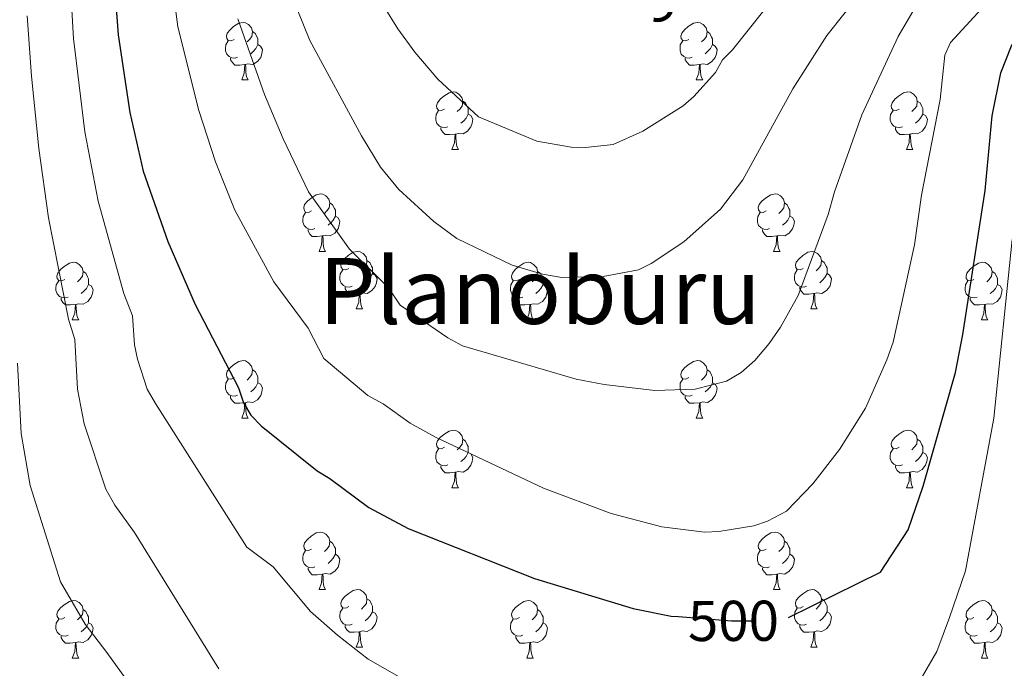
# Model space of a CAD drawing. Extents: x 595639 to 600136, y 784442 to 787476.
# Drawn here: x 597179 to 597351, y 785867 to 785980 of the extents above; entities that cross this region are included whole.
import ezdxf
from ezdxf.enums import TextEntityAlignment as Align

# ---------------------------------------------------------------- set-up
doc = ezdxf.new("R2010")
doc.units = 0
doc.header["$MEASUREMENT"] = 0
doc.linetypes.add('DGN Style 5', pattern=[29.667386, 12.714594, -16.952792])
for name, color, linetype in [('Nivel 22', 7, 'Continuous'), ('Nivel 36', 7, 'Continuous'), ('Nivel 4', 7, 'Continuous'), ('Nivel 41', 7, 'Continuous'), ('Nivel 45', 7, 'Continuous'), ('Nivel 5', 7, 'Continuous'), ('Nivel 54', 7, 'Continuous'), ('Nivel 61', 7, 'Continuous'), ('Nivel 63', 7, 'Continuous')]:
    doc.layers.add(name, color=color, linetype=linetype)
doc.styles.add('Style-ariali', font='ariali.shx', dxfattribs={"bigfont": 'arialibig.shx'})
doc.styles.add('Style-times', font='times.shx', dxfattribs={"bigfont": 'timesbig.shx'})

msp = doc.modelspace()

# ---------------------------------------------------------------- linework, layer by layer
at = {"layer": 'Nivel 22', "color": 25, "linetype": 'DGN Style 5', "lineweight": 30, "elevation": 500, "flags": 128}
msp.add_lwpolyline([(597293.71, 785875.974), (597302.997, 785875.235), (597306.521, 785875.248), (597309.603, 785875.699), (597312.687, 785875.711), (597312.901, 785875.816)], dxfattribs=at)
at = {"layer": 'Nivel 36', "color": 92, "linetype": 'Continuous', "lineweight": 0, "flags": 128}
for points in [[(597216.195, 785976.65), (597215.665, 785976.385), (597215.135, 785976.44), (597214.87, 785976.81), (597214.815, 785977.235), (597214.975, 785977.755), (597215.455, 785978.35), (597216.09, 785978.88), (597216.99, 785979.465), (597217.735, 785979.625), (597218.16, 785979.57), (597218.69, 785979.255), (597219.22, 785978.67), (597219.38, 785978.03), (597219.27, 785977.18), (597218.845, 785976.65), (597218.425, 785976.225)], [(597295.522, 785976.65), (597294.992, 785976.385), (597294.462, 785976.44), (597294.197, 785976.81), (597294.142, 785977.235), (597294.302, 785977.755), (597294.782, 785978.35), (597295.417, 785978.88), (597296.317, 785979.465), (597297.062, 785979.625), (597297.487, 785979.57), (597298.017, 785979.255), (597298.547, 785978.67), (597298.707, 785978.03), (597298.597, 785977.18), (597298.172, 785976.65), (597297.752, 785976.225)], [(597219.38, 785978.03), (597219.855, 785977.715), (597220.17, 785977.075), (597220.33, 785976.755), (597220.33, 785976.175), (597220.33, 785975.75), (597219.96, 785975.06), (597219.54, 785974.58), (597219.06, 785974.16)], [(597298.707, 785978.03), (597299.182, 785977.715), (597299.497, 785977.075), (597299.657, 785976.755), (597299.657, 785976.175), (597299.657, 785975.75), (597299.287, 785975.06), (597298.867, 785974.58), (597298.387, 785974.16)], [(597216.78, 785973.57), (597216.355, 785973.41), (597215.77, 785973.47), (597215.295, 785973.68), (597214.87, 785974.105), (597214.655, 785974.69), (597214.655, 785975.11), (597214.71, 785975.695), (597215.135, 785976.385)], [(597220.33, 785975.75), (597220.785, 785975.5), (597221.13, 785974.885), (597221.02, 785974.16), (597220.81, 785973.52), (597220.225, 785972.78), (597219.43, 785972.3), (597218.58, 785972.405), (597218.15, 785972.275)], [(597296.107, 785973.57), (597295.682, 785973.41), (597295.097, 785973.47), (597294.622, 785973.68), (597294.197, 785974.105), (597293.982, 785974.69), (597293.982, 785975.11), (597294.037, 785975.695), (597294.462, 785976.385)], [(597299.657, 785975.75), (597300.112, 785975.5), (597300.457, 785974.885), (597300.347, 785974.16), (597300.137, 785973.52), (597299.552, 785972.78), (597298.757, 785972.3), (597297.907, 785972.405), (597297.477, 785972.275)], [(597218.04, 785972.275), (597217.15, 785972.19), (597216.305, 785972.19), (597215.88, 785972.62), (597215.56, 785973.095), (597215.56, 785973.41)], [(597297.367, 785972.275), (597296.477, 785972.19), (597295.632, 785972.19), (597295.207, 785972.62), (597294.887, 785973.095), (597294.887, 785973.41)], [(597217.495, 785969.59), (597217.93, 785970.75), (597218.04, 785972.275), (597218.15, 785972.275), (597218.185, 785971.69), (597218.22, 785971.005), (597218.29, 785970.39), (597218.405, 785969.99), (597218.62, 785969.59)], [(597296.822, 785969.59), (597297.257, 785970.75), (597297.367, 785972.275), (597297.477, 785972.275), (597297.512, 785971.69), (597297.547, 785971.005), (597297.617, 785970.39), (597297.732, 785969.99), (597297.947, 785969.59)], [(597217.495, 785969.59), (597218.62, 785969.59)], [(597296.822, 785969.59), (597297.947, 785969.59)], [(597252.886, 785964.51), (597252.356, 785964.245), (597251.826, 785964.3), (597251.561, 785964.67), (597251.506, 785965.095), (597251.666, 785965.615), (597252.146, 785966.21), (597252.781, 785966.74), (597253.681, 785967.325), (597254.426, 785967.485), (597254.851, 785967.43), (597255.381, 785967.115), (597255.911, 785966.53), (597256.071, 785965.89), (597255.961, 785965.04), (597255.536, 785964.51), (597255.116, 785964.085)], [(597332.213, 785964.51), (597331.683, 785964.245), (597331.153, 785964.3), (597330.888, 785964.67), (597330.833, 785965.095), (597330.993, 785965.615), (597331.473, 785966.21), (597332.108, 785966.74), (597333.008, 785967.325), (597333.753, 785967.485), (597334.178, 785967.43), (597334.708, 785967.115), (597335.238, 785966.53), (597335.398, 785965.89), (597335.288, 785965.04), (597334.863, 785964.51), (597334.443, 785964.085)], [(597256.071, 785965.89), (597256.546, 785965.575), (597256.861, 785964.935), (597257.021, 785964.615), (597257.021, 785964.035), (597257.021, 785963.61), (597256.651, 785962.92), (597256.231, 785962.44), (597255.751, 785962.02)], [(597335.398, 785965.89), (597335.873, 785965.575), (597336.188, 785964.935), (597336.348, 785964.615), (597336.348, 785964.035), (597336.348, 785963.61), (597335.978, 785962.92), (597335.558, 785962.44), (597335.078, 785962.02)], [(597253.471, 785961.43), (597253.046, 785961.27), (597252.461, 785961.33), (597251.986, 785961.54), (597251.561, 785961.965), (597251.346, 785962.55), (597251.346, 785962.97), (597251.401, 785963.555), (597251.826, 785964.245)], [(597257.021, 785963.61), (597257.476, 785963.36), (597257.821, 785962.745), (597257.711, 785962.02), (597257.501, 785961.38), (597256.916, 785960.64), (597256.121, 785960.16), (597255.271, 785960.265), (597254.841, 785960.135)], [(597332.798, 785961.43), (597332.373, 785961.27), (597331.788, 785961.33), (597331.313, 785961.54), (597330.888, 785961.965), (597330.673, 785962.55), (597330.673, 785962.97), (597330.728, 785963.555), (597331.153, 785964.245)], [(597336.348, 785963.61), (597336.803, 785963.36), (597337.148, 785962.745), (597337.038, 785962.02), (597336.828, 785961.38), (597336.243, 785960.64), (597335.448, 785960.16), (597334.598, 785960.265), (597334.168, 785960.135)], [(597254.731, 785960.135), (597253.841, 785960.05), (597252.996, 785960.05), (597252.571, 785960.48), (597252.251, 785960.955), (597252.251, 785961.27)], [(597254.186, 785957.45), (597254.621, 785958.61), (597254.731, 785960.135), (597254.841, 785960.135), (597254.876, 785959.55), (597254.911, 785958.865), (597254.981, 785958.25), (597255.096, 785957.85), (597255.311, 785957.45)], [(597334.058, 785960.135), (597333.168, 785960.05), (597332.323, 785960.05), (597331.898, 785960.48), (597331.578, 785960.955), (597331.578, 785961.27)], [(597333.513, 785957.45), (597333.948, 785958.61), (597334.058, 785960.135), (597334.168, 785960.135), (597334.203, 785959.55), (597334.238, 785958.865), (597334.308, 785958.25), (597334.423, 785957.85), (597334.638, 785957.45)], [(597254.186, 785957.45), (597255.311, 785957.45)], [(597333.513, 785957.45), (597334.638, 785957.45)], [(597229.698, 785946.741), (597229.168, 785946.476), (597228.638, 785946.531), (597228.373, 785946.901), (597228.318, 785947.326), (597228.478, 785947.846), (597228.958, 785948.441), (597229.593, 785948.971), (597230.493, 785949.556), (597231.238, 785949.716), (597231.663, 785949.661), (597232.193, 785949.346), (597232.723, 785948.761), (597232.883, 785948.121), (597232.773, 785947.271), (597232.348, 785946.741), (597231.928, 785946.316)], [(597309.025, 785946.741), (597308.495, 785946.476), (597307.965, 785946.531), (597307.7, 785946.901), (597307.645, 785947.326), (597307.805, 785947.846), (597308.285, 785948.441), (597308.92, 785948.971), (597309.82, 785949.556), (597310.565, 785949.716), (597310.99, 785949.661), (597311.52, 785949.346), (597312.05, 785948.761), (597312.21, 785948.121), (597312.1, 785947.271), (597311.675, 785946.741), (597311.255, 785946.316)], [(597232.883, 785948.121), (597233.358, 785947.806), (597233.673, 785947.166), (597233.833, 785946.846), (597233.833, 785946.266), (597233.833, 785945.841), (597233.463, 785945.151), (597233.043, 785944.671), (597232.563, 785944.251)], [(597312.21, 785948.121), (597312.685, 785947.806), (597313, 785947.166), (597313.16, 785946.846), (597313.16, 785946.266), (597313.16, 785945.841), (597312.79, 785945.151), (597312.37, 785944.671), (597311.89, 785944.251)], [(597230.283, 785943.661), (597229.858, 785943.501), (597229.273, 785943.561), (597228.798, 785943.771), (597228.373, 785944.196), (597228.158, 785944.781), (597228.158, 785945.201), (597228.213, 785945.786), (597228.638, 785946.476)], [(597309.61, 785943.661), (597309.185, 785943.501), (597308.6, 785943.561), (597308.125, 785943.771), (597307.7, 785944.196), (597307.485, 785944.781), (597307.485, 785945.201), (597307.54, 785945.786), (597307.965, 785946.476)], [(597233.833, 785945.841), (597234.288, 785945.591), (597234.633, 785944.976), (597234.523, 785944.251), (597234.313, 785943.611), (597233.728, 785942.871), (597232.933, 785942.391), (597232.083, 785942.496), (597231.653, 785942.366)], [(597313.16, 785945.841), (597313.615, 785945.591), (597313.96, 785944.976), (597313.85, 785944.251), (597313.64, 785943.611), (597313.055, 785942.871), (597312.26, 785942.391), (597311.41, 785942.496), (597310.98, 785942.366)], [(597231.543, 785942.366), (597230.653, 785942.281), (597229.808, 785942.281), (597229.383, 785942.711), (597229.063, 785943.186), (597229.063, 785943.501)], [(597310.87, 785942.366), (597309.98, 785942.281), (597309.135, 785942.281), (597308.71, 785942.711), (597308.39, 785943.186), (597308.39, 785943.501)], [(597230.998, 785939.681), (597231.433, 785940.841), (597231.543, 785942.366), (597231.653, 785942.366), (597231.688, 785941.781), (597231.723, 785941.096), (597231.793, 785940.481), (597231.908, 785940.081), (597232.123, 785939.681)], [(597310.325, 785939.681), (597310.76, 785940.841), (597310.87, 785942.366), (597310.98, 785942.366), (597311.015, 785941.781), (597311.05, 785941.096), (597311.12, 785940.481), (597311.235, 785940.081), (597311.45, 785939.681)], [(597230.998, 785939.681), (597232.123, 785939.681)], [(597236.173, 785936.706), (597235.643, 785936.441), (597235.113, 785936.496), (597234.848, 785936.866), (597234.793, 785937.291), (597234.953, 785937.811), (597235.433, 785938.406), (597236.068, 785938.936), (597236.968, 785939.521), (597237.713, 785939.681), (597238.138, 785939.626), (597238.668, 785939.311), (597239.198, 785938.726), (597239.358, 785938.086), (597239.248, 785937.236), (597238.823, 785936.706), (597238.403, 785936.281)], [(597310.325, 785939.681), (597311.45, 785939.681)], [(597315.5, 785936.706), (597314.97, 785936.441), (597314.44, 785936.496), (597314.175, 785936.866), (597314.12, 785937.291), (597314.28, 785937.811), (597314.76, 785938.406), (597315.395, 785938.936), (597316.295, 785939.521), (597317.04, 785939.681), (597317.465, 785939.626), (597317.995, 785939.311), (597318.525, 785938.726), (597318.685, 785938.086), (597318.575, 785937.236), (597318.15, 785936.706), (597317.73, 785936.281)], [(597186.618, 785934.801), (597186.088, 785934.536), (597185.558, 785934.591), (597185.293, 785934.961), (597185.238, 785935.386), (597185.398, 785935.906), (597185.878, 785936.501), (597186.513, 785937.031), (597187.413, 785937.616), (597188.158, 785937.776), (597188.583, 785937.721), (597189.113, 785937.406), (597189.643, 785936.821), (597189.803, 785936.181), (597189.693, 785935.331), (597189.268, 785934.801), (597188.848, 785934.376)], [(597239.358, 785938.086), (597239.833, 785937.771), (597240.148, 785937.131), (597240.308, 785936.811), (597240.308, 785936.231), (597240.308, 785935.806), (597239.938, 785935.116), (597239.518, 785934.636), (597239.038, 785934.216)], [(597265.945, 785934.801), (597265.415, 785934.536), (597264.885, 785934.591), (597264.62, 785934.961), (597264.565, 785935.386), (597264.725, 785935.906), (597265.205, 785936.501), (597265.84, 785937.031), (597266.74, 785937.616), (597267.485, 785937.776), (597267.91, 785937.721), (597268.44, 785937.406), (597268.97, 785936.821), (597269.13, 785936.181), (597269.02, 785935.331), (597268.595, 785934.801), (597268.175, 785934.376)], [(597318.685, 785938.086), (597319.16, 785937.771), (597319.475, 785937.131), (597319.635, 785936.811), (597319.635, 785936.231), (597319.635, 785935.806), (597319.265, 785935.116), (597318.845, 785934.636), (597318.365, 785934.216)], [(597345.272, 785934.801), (597344.742, 785934.536), (597344.212, 785934.591), (597343.947, 785934.961), (597343.892, 785935.386), (597344.052, 785935.906), (597344.532, 785936.501), (597345.167, 785937.031), (597346.067, 785937.616), (597346.812, 785937.776), (597347.237, 785937.721), (597347.767, 785937.406), (597348.297, 785936.821), (597348.457, 785936.181), (597348.347, 785935.331), (597347.922, 785934.801), (597347.502, 785934.376)], [(597189.803, 785936.181), (597190.278, 785935.866), (597190.593, 785935.226), (597190.753, 785934.906), (597190.753, 785934.326), (597190.753, 785933.901), (597190.383, 785933.211), (597189.963, 785932.731), (597189.483, 785932.311)], [(597236.758, 785933.626), (597236.333, 785933.466), (597235.748, 785933.526), (597235.273, 785933.736), (597234.848, 785934.161), (597234.633, 785934.746), (597234.633, 785935.166), (597234.688, 785935.751), (597235.113, 785936.441)], [(597240.308, 785935.806), (597240.763, 785935.556), (597241.108, 785934.941), (597240.998, 785934.216), (597240.788, 785933.576), (597240.203, 785932.836), (597239.408, 785932.356), (597238.558, 785932.461), (597238.128, 785932.331)], [(597269.13, 785936.181), (597269.605, 785935.866), (597269.92, 785935.226), (597270.08, 785934.906), (597270.08, 785934.326), (597270.08, 785933.901), (597269.71, 785933.211), (597269.29, 785932.731), (597268.81, 785932.311)], [(597316.085, 785933.626), (597315.66, 785933.466), (597315.075, 785933.526), (597314.6, 785933.736), (597314.175, 785934.161), (597313.96, 785934.746), (597313.96, 785935.166), (597314.015, 785935.751), (597314.44, 785936.441)], [(597319.635, 785935.806), (597320.09, 785935.556), (597320.435, 785934.941), (597320.325, 785934.216), (597320.115, 785933.576), (597319.53, 785932.836), (597318.735, 785932.356), (597317.885, 785932.461), (597317.455, 785932.331)], [(597348.457, 785936.181), (597348.932, 785935.866), (597349.247, 785935.226), (597349.407, 785934.906), (597349.407, 785934.326), (597349.407, 785933.901), (597349.037, 785933.211), (597348.617, 785932.731), (597348.137, 785932.311)], [(597187.203, 785931.721), (597186.778, 785931.561), (597186.193, 785931.621), (597185.718, 785931.831), (597185.293, 785932.256), (597185.078, 785932.841), (597185.078, 785933.261), (597185.133, 785933.846), (597185.558, 785934.536)], [(597190.753, 785933.901), (597191.208, 785933.651), (597191.553, 785933.036), (597191.443, 785932.311), (597191.233, 785931.671), (597190.648, 785930.931), (597189.853, 785930.451), (597189.003, 785930.556), (597188.573, 785930.426)], [(597266.53, 785931.721), (597266.105, 785931.561), (597265.52, 785931.621), (597265.045, 785931.831), (597264.62, 785932.256), (597264.405, 785932.841), (597264.405, 785933.261), (597264.46, 785933.846), (597264.885, 785934.536)], [(597270.08, 785933.901), (597270.535, 785933.651), (597270.88, 785933.036), (597270.77, 785932.311), (597270.56, 785931.671), (597269.975, 785930.931), (597269.18, 785930.451), (597268.33, 785930.556), (597267.9, 785930.426)], [(597345.857, 785931.721), (597345.432, 785931.561), (597344.847, 785931.621), (597344.372, 785931.831), (597343.947, 785932.256), (597343.732, 785932.841), (597343.732, 785933.261), (597343.787, 785933.846), (597344.212, 785934.536)], [(597349.407, 785933.901), (597349.862, 785933.651), (597350.207, 785933.036), (597350.097, 785932.311), (597349.887, 785931.671), (597349.302, 785930.931), (597348.507, 785930.451), (597347.657, 785930.556), (597347.227, 785930.426)], [(597238.018, 785932.331), (597237.128, 785932.246), (597236.283, 785932.246), (597235.858, 785932.676), (597235.538, 785933.151), (597235.538, 785933.466)], [(597237.473, 785929.646), (597237.908, 785930.806), (597238.018, 785932.331), (597238.128, 785932.331), (597238.163, 785931.746), (597238.198, 785931.061), (597238.268, 785930.446), (597238.383, 785930.046), (597238.598, 785929.646)], [(597317.345, 785932.331), (597316.455, 785932.246), (597315.61, 785932.246), (597315.185, 785932.676), (597314.865, 785933.151), (597314.865, 785933.466)], [(597316.8, 785929.646), (597317.235, 785930.806), (597317.345, 785932.331), (597317.455, 785932.331), (597317.49, 785931.746), (597317.525, 785931.061), (597317.595, 785930.446), (597317.71, 785930.046), (597317.925, 785929.646)], [(597188.463, 785930.426), (597187.573, 785930.341), (597186.728, 785930.341), (597186.303, 785930.771), (597185.983, 785931.246), (597185.983, 785931.561)], [(597187.918, 785927.741), (597188.353, 785928.901), (597188.463, 785930.426), (597188.573, 785930.426), (597188.608, 785929.841), (597188.643, 785929.156), (597188.713, 785928.541), (597188.828, 785928.141), (597189.043, 785927.741)], [(597267.79, 785930.426), (597266.9, 785930.341), (597266.055, 785930.341), (597265.63, 785930.771), (597265.31, 785931.246), (597265.31, 785931.561)], [(597267.245, 785927.741), (597267.68, 785928.901), (597267.79, 785930.426), (597267.9, 785930.426), (597267.935, 785929.841), (597267.97, 785929.156), (597268.04, 785928.541), (597268.155, 785928.141), (597268.37, 785927.741)], [(597347.117, 785930.426), (597346.227, 785930.341), (597345.382, 785930.341), (597344.957, 785930.771), (597344.637, 785931.246), (597344.637, 785931.561)], [(597346.572, 785927.741), (597347.007, 785928.901), (597347.117, 785930.426), (597347.227, 785930.426), (597347.262, 785929.841), (597347.297, 785929.156), (597347.367, 785928.541), (597347.482, 785928.141), (597347.697, 785927.741)], [(597237.473, 785929.646), (597238.598, 785929.646)], [(597316.8, 785929.646), (597317.925, 785929.646)], [(597187.918, 785927.741), (597189.043, 785927.741)], [(597267.245, 785927.741), (597268.37, 785927.741)], [(597346.572, 785927.741), (597347.697, 785927.741)], [(597216.195, 785917.658), (597215.665, 785917.393), (597215.135, 785917.448), (597214.87, 785917.818), (597214.815, 785918.243), (597214.975, 785918.763), (597215.455, 785919.358), (597216.09, 785919.888), (597216.99, 785920.473), (597217.735, 785920.633), (597218.16, 785920.578), (597218.69, 785920.263), (597219.22, 785919.678), (597219.38, 785919.038), (597219.27, 785918.188), (597218.845, 785917.658), (597218.425, 785917.233)], [(597295.522, 785917.658), (597294.992, 785917.393), (597294.462, 785917.448), (597294.197, 785917.818), (597294.142, 785918.243), (597294.302, 785918.763), (597294.782, 785919.358), (597295.417, 785919.888), (597296.317, 785920.473), (597297.062, 785920.633), (597297.487, 785920.578), (597298.017, 785920.263), (597298.547, 785919.678), (597298.707, 785919.038), (597298.597, 785918.188), (597298.172, 785917.658), (597297.752, 785917.233)], [(597219.38, 785919.038), (597219.855, 785918.723), (597220.17, 785918.083), (597220.33, 785917.763), (597220.33, 785917.183), (597220.33, 785916.758), (597219.96, 785916.068), (597219.54, 785915.588), (597219.06, 785915.168)], [(597298.707, 785919.038), (597299.182, 785918.723), (597299.497, 785918.083), (597299.657, 785917.763), (597299.657, 785917.183), (597299.657, 785916.758), (597299.287, 785916.068), (597298.867, 785915.588), (597298.387, 785915.168)], [(597216.78, 785914.578), (597216.355, 785914.418), (597215.77, 785914.478), (597215.295, 785914.688), (597214.87, 785915.113), (597214.655, 785915.698), (597214.655, 785916.118), (597214.71, 785916.703), (597215.135, 785917.393)], [(597220.33, 785916.758), (597220.785, 785916.508), (597221.13, 785915.893), (597221.02, 785915.168), (597220.81, 785914.528), (597220.225, 785913.788), (597219.43, 785913.308), (597218.58, 785913.413), (597218.15, 785913.283)], [(597296.107, 785914.578), (597295.682, 785914.418), (597295.097, 785914.478), (597294.622, 785914.688), (597294.197, 785915.113), (597293.982, 785915.698), (597293.982, 785916.118), (597294.037, 785916.703), (597294.462, 785917.393)], [(597299.657, 785916.758), (597300.112, 785916.508), (597300.457, 785915.893), (597300.347, 785915.168), (597300.137, 785914.528), (597299.552, 785913.788), (597298.757, 785913.308), (597297.907, 785913.413), (597297.477, 785913.283)], [(597218.04, 785913.283), (597217.15, 785913.198), (597216.305, 785913.198), (597215.88, 785913.628), (597215.56, 785914.103), (597215.56, 785914.418)], [(597217.495, 785910.598), (597217.93, 785911.758), (597218.04, 785913.283), (597218.15, 785913.283), (597218.185, 785912.698), (597218.22, 785912.013), (597218.29, 785911.398), (597218.405, 785910.998), (597218.62, 785910.598)], [(597297.367, 785913.283), (597296.477, 785913.198), (597295.632, 785913.198), (597295.207, 785913.628), (597294.887, 785914.103), (597294.887, 785914.418)], [(597296.822, 785910.598), (597297.257, 785911.758), (597297.367, 785913.283), (597297.477, 785913.283), (597297.512, 785912.698), (597297.547, 785912.013), (597297.617, 785911.398), (597297.732, 785910.998), (597297.947, 785910.598)], [(597217.495, 785910.598), (597218.62, 785910.598)], [(597296.822, 785910.598), (597297.947, 785910.598)], [(597252.886, 785905.518), (597252.356, 785905.253), (597251.826, 785905.308), (597251.561, 785905.678), (597251.506, 785906.103), (597251.666, 785906.623), (597252.146, 785907.218), (597252.781, 785907.748), (597253.681, 785908.333), (597254.426, 785908.493), (597254.851, 785908.438), (597255.381, 785908.123), (597255.911, 785907.538), (597256.071, 785906.898), (597255.961, 785906.048), (597255.536, 785905.518), (597255.116, 785905.093)], [(597332.213, 785905.518), (597331.683, 785905.253), (597331.153, 785905.308), (597330.888, 785905.678), (597330.833, 785906.103), (597330.993, 785906.623), (597331.473, 785907.218), (597332.108, 785907.748), (597333.008, 785908.333), (597333.753, 785908.493), (597334.178, 785908.438), (597334.708, 785908.123), (597335.238, 785907.538), (597335.398, 785906.898), (597335.288, 785906.048), (597334.863, 785905.518), (597334.443, 785905.093)], [(597256.071, 785906.898), (597256.546, 785906.583), (597256.861, 785905.943), (597257.021, 785905.623), (597257.021, 785905.043), (597257.021, 785904.618), (597256.651, 785903.928), (597256.231, 785903.448), (597255.751, 785903.028)], [(597335.398, 785906.898), (597335.873, 785906.583), (597336.188, 785905.943), (597336.348, 785905.623), (597336.348, 785905.043), (597336.348, 785904.618), (597335.978, 785903.928), (597335.558, 785903.448), (597335.078, 785903.028)], [(597253.471, 785902.438), (597253.046, 785902.278), (597252.461, 785902.338), (597251.986, 785902.548), (597251.561, 785902.973), (597251.346, 785903.558), (597251.346, 785903.978), (597251.401, 785904.563), (597251.826, 785905.253)], [(597332.798, 785902.438), (597332.373, 785902.278), (597331.788, 785902.338), (597331.313, 785902.548), (597330.888, 785902.973), (597330.673, 785903.558), (597330.673, 785903.978), (597330.728, 785904.563), (597331.153, 785905.253)], [(597257.021, 785904.618), (597257.476, 785904.368), (597257.821, 785903.753), (597257.711, 785903.028), (597257.501, 785902.388), (597256.916, 785901.648), (597256.121, 785901.168), (597255.271, 785901.273), (597254.841, 785901.143)], [(597336.348, 785904.618), (597336.803, 785904.368), (597337.148, 785903.753), (597337.038, 785903.028), (597336.828, 785902.388), (597336.243, 785901.648), (597335.448, 785901.168), (597334.598, 785901.273), (597334.168, 785901.143)], [(597254.731, 785901.143), (597253.841, 785901.058), (597252.996, 785901.058), (597252.571, 785901.488), (597252.251, 785901.963), (597252.251, 785902.278)], [(597334.058, 785901.143), (597333.168, 785901.058), (597332.323, 785901.058), (597331.898, 785901.488), (597331.578, 785901.963), (597331.578, 785902.278)], [(597254.186, 785898.458), (597254.621, 785899.618), (597254.731, 785901.143), (597254.841, 785901.143), (597254.876, 785900.558), (597254.911, 785899.873), (597254.981, 785899.258), (597255.096, 785898.858), (597255.311, 785898.458)], [(597333.513, 785898.458), (597333.948, 785899.618), (597334.058, 785901.143), (597334.168, 785901.143), (597334.203, 785900.558), (597334.238, 785899.873), (597334.308, 785899.258), (597334.423, 785898.858), (597334.638, 785898.458)], [(597254.186, 785898.458), (597255.311, 785898.458)], [(597333.513, 785898.458), (597334.638, 785898.458)], [(597229.698, 785887.749), (597229.168, 785887.484), (597228.638, 785887.539), (597228.373, 785887.909), (597228.318, 785888.334), (597228.478, 785888.854), (597228.958, 785889.449), (597229.593, 785889.979), (597230.493, 785890.564), (597231.238, 785890.724), (597231.663, 785890.669), (597232.193, 785890.354), (597232.723, 785889.769), (597232.883, 785889.129), (597232.773, 785888.279), (597232.348, 785887.749), (597231.928, 785887.324)], [(597309.025, 785887.749), (597308.495, 785887.484), (597307.965, 785887.539), (597307.7, 785887.909), (597307.645, 785888.334), (597307.805, 785888.854), (597308.285, 785889.449), (597308.92, 785889.979), (597309.82, 785890.564), (597310.565, 785890.724), (597310.99, 785890.669), (597311.52, 785890.354), (597312.05, 785889.769), (597312.21, 785889.129), (597312.1, 785888.279), (597311.675, 785887.749), (597311.255, 785887.324)], [(597230.283, 785884.669), (597229.858, 785884.509), (597229.273, 785884.569), (597228.798, 785884.779), (597228.373, 785885.204), (597228.158, 785885.789), (597228.158, 785886.209), (597228.213, 785886.794), (597228.638, 785887.484)], [(597232.883, 785889.129), (597233.358, 785888.814), (597233.673, 785888.174), (597233.833, 785887.854), (597233.833, 785887.274), (597233.833, 785886.849), (597233.463, 785886.159), (597233.043, 785885.679), (597232.563, 785885.259)], [(597309.61, 785884.669), (597309.185, 785884.509), (597308.6, 785884.569), (597308.125, 785884.779), (597307.7, 785885.204), (597307.485, 785885.789), (597307.485, 785886.209), (597307.54, 785886.794), (597307.965, 785887.484)], [(597312.21, 785889.129), (597312.685, 785888.814), (597313, 785888.174), (597313.16, 785887.854), (597313.16, 785887.274), (597313.16, 785886.849), (597312.79, 785886.159), (597312.37, 785885.679), (597311.89, 785885.259)], [(597233.833, 785886.849), (597234.288, 785886.599), (597234.633, 785885.984), (597234.523, 785885.259), (597234.313, 785884.619), (597233.728, 785883.879), (597232.933, 785883.399), (597232.083, 785883.504), (597231.653, 785883.374)], [(597313.16, 785886.849), (597313.615, 785886.599), (597313.96, 785885.984), (597313.85, 785885.259), (597313.64, 785884.619), (597313.055, 785883.879), (597312.26, 785883.399), (597311.41, 785883.504), (597310.98, 785883.374)], [(597231.543, 785883.374), (597230.653, 785883.289), (597229.808, 785883.289), (597229.383, 785883.719), (597229.063, 785884.194), (597229.063, 785884.509)], [(597310.87, 785883.374), (597309.98, 785883.289), (597309.135, 785883.289), (597308.71, 785883.719), (597308.39, 785884.194), (597308.39, 785884.509)], [(597230.998, 785880.689), (597231.433, 785881.849), (597231.543, 785883.374), (597231.653, 785883.374), (597231.688, 785882.789), (597231.723, 785882.104), (597231.793, 785881.489), (597231.908, 785881.089), (597232.123, 785880.689)], [(597310.325, 785880.689), (597310.76, 785881.849), (597310.87, 785883.374), (597310.98, 785883.374), (597311.015, 785882.789), (597311.05, 785882.104), (597311.12, 785881.489), (597311.235, 785881.089), (597311.45, 785880.689)], [(597230.998, 785880.689), (597232.123, 785880.689)], [(597236.173, 785877.714), (597235.643, 785877.449), (597235.113, 785877.504), (597234.848, 785877.874), (597234.793, 785878.299), (597234.953, 785878.819), (597235.433, 785879.414), (597236.068, 785879.944), (597236.968, 785880.529), (597237.713, 785880.689), (597238.138, 785880.634), (597238.668, 785880.319), (597239.198, 785879.734), (597239.358, 785879.094), (597239.248, 785878.244), (597238.823, 785877.714), (597238.403, 785877.289)], [(597310.325, 785880.689), (597311.45, 785880.689)], [(597315.5, 785877.714), (597314.97, 785877.449), (597314.44, 785877.504), (597314.175, 785877.874), (597314.12, 785878.299), (597314.28, 785878.819), (597314.76, 785879.414), (597315.395, 785879.944), (597316.295, 785880.529), (597317.04, 785880.689), (597317.465, 785880.634), (597317.995, 785880.319), (597318.525, 785879.734), (597318.685, 785879.094), (597318.575, 785878.244), (597318.15, 785877.714), (597317.73, 785877.289)], [(597239.358, 785879.094), (597239.833, 785878.779), (597240.148, 785878.139), (597240.308, 785877.819), (597240.308, 785877.239), (597240.308, 785876.814), (597239.938, 785876.124), (597239.518, 785875.644), (597239.038, 785875.224)], [(597318.685, 785879.094), (597319.16, 785878.779), (597319.475, 785878.139), (597319.635, 785877.819), (597319.635, 785877.239), (597319.635, 785876.814), (597319.265, 785876.124), (597318.845, 785875.644), (597318.365, 785875.224)], [(597186.618, 785875.809), (597186.088, 785875.544), (597185.558, 785875.599), (597185.293, 785875.969), (597185.238, 785876.394), (597185.398, 785876.914), (597185.878, 785877.509), (597186.513, 785878.039), (597187.413, 785878.624), (597188.158, 785878.784), (597188.583, 785878.729), (597189.113, 785878.414), (597189.643, 785877.829), (597189.803, 785877.189), (597189.693, 785876.339), (597189.268, 785875.809), (597188.848, 785875.384)], [(597189.803, 785877.189), (597190.278, 785876.874), (597190.593, 785876.234), (597190.753, 785875.914), (597190.753, 785875.334), (597190.753, 785874.909), (597190.383, 785874.219), (597189.963, 785873.739), (597189.483, 785873.319)], [(597236.758, 785874.634), (597236.333, 785874.474), (597235.748, 785874.534), (597235.273, 785874.744), (597234.848, 785875.169), (597234.633, 785875.754), (597234.633, 785876.174), (597234.688, 785876.759), (597235.113, 785877.449)], [(597265.945, 785875.809), (597265.415, 785875.544), (597264.885, 785875.599), (597264.62, 785875.969), (597264.565, 785876.394), (597264.725, 785876.914), (597265.205, 785877.509), (597265.84, 785878.039), (597266.74, 785878.624), (597267.485, 785878.784), (597267.91, 785878.729), (597268.44, 785878.414), (597268.97, 785877.829), (597269.13, 785877.189), (597269.02, 785876.339), (597268.595, 785875.809), (597268.175, 785875.384)], [(597269.13, 785877.189), (597269.605, 785876.874), (597269.92, 785876.234), (597270.08, 785875.914), (597270.08, 785875.334), (597270.08, 785874.909), (597269.71, 785874.219), (597269.29, 785873.739), (597268.81, 785873.319)], [(597316.085, 785874.634), (597315.66, 785874.474), (597315.075, 785874.534), (597314.6, 785874.744), (597314.175, 785875.169), (597313.96, 785875.754), (597313.96, 785876.174), (597314.015, 785876.759), (597314.44, 785877.449)], [(597345.272, 785875.809), (597344.742, 785875.544), (597344.212, 785875.599), (597343.947, 785875.969), (597343.892, 785876.394), (597344.052, 785876.914), (597344.532, 785877.509), (597345.167, 785878.039), (597346.067, 785878.624), (597346.812, 785878.784), (597347.237, 785878.729), (597347.767, 785878.414), (597348.297, 785877.829), (597348.457, 785877.189), (597348.347, 785876.339), (597347.922, 785875.809), (597347.502, 785875.384)], [(597348.457, 785877.189), (597348.932, 785876.874), (597349.247, 785876.234), (597349.407, 785875.914), (597349.407, 785875.334), (597349.407, 785874.909), (597349.037, 785874.219), (597348.617, 785873.739), (597348.137, 785873.319)], [(597187.203, 785872.729), (597186.778, 785872.569), (597186.193, 785872.629), (597185.718, 785872.839), (597185.293, 785873.264), (597185.078, 785873.849), (597185.078, 785874.269), (597185.133, 785874.854), (597185.558, 785875.544)], [(597240.308, 785876.814), (597240.763, 785876.564), (597241.108, 785875.949), (597240.998, 785875.224), (597240.788, 785874.584), (597240.203, 785873.844), (597239.408, 785873.364), (597238.558, 785873.469), (597238.128, 785873.339)], [(597266.53, 785872.729), (597266.105, 785872.569), (597265.52, 785872.629), (597265.045, 785872.839), (597264.62, 785873.264), (597264.405, 785873.849), (597264.405, 785874.269), (597264.46, 785874.854), (597264.885, 785875.544)], [(597319.635, 785876.814), (597320.09, 785876.564), (597320.435, 785875.949), (597320.325, 785875.224), (597320.115, 785874.584), (597319.53, 785873.844), (597318.735, 785873.364), (597317.885, 785873.469), (597317.455, 785873.339)], [(597345.857, 785872.729), (597345.432, 785872.569), (597344.847, 785872.629), (597344.372, 785872.839), (597343.947, 785873.264), (597343.732, 785873.849), (597343.732, 785874.269), (597343.787, 785874.854), (597344.212, 785875.544)], [(597190.753, 785874.909), (597191.208, 785874.659), (597191.553, 785874.044), (597191.443, 785873.319), (597191.233, 785872.679), (597190.648, 785871.939), (597189.853, 785871.459), (597189.003, 785871.564), (597188.573, 785871.434)], [(597238.018, 785873.339), (597237.128, 785873.254), (597236.283, 785873.254), (597235.858, 785873.684), (597235.538, 785874.159), (597235.538, 785874.474)], [(597270.08, 785874.909), (597270.535, 785874.659), (597270.88, 785874.044), (597270.77, 785873.319), (597270.56, 785872.679), (597269.975, 785871.939), (597269.18, 785871.459), (597268.33, 785871.564), (597267.9, 785871.434)], [(597317.345, 785873.339), (597316.455, 785873.254), (597315.61, 785873.254), (597315.185, 785873.684), (597314.865, 785874.159), (597314.865, 785874.474)], [(597349.407, 785874.909), (597349.862, 785874.659), (597350.207, 785874.044), (597350.097, 785873.319), (597349.887, 785872.679), (597349.302, 785871.939), (597348.507, 785871.459), (597347.657, 785871.564), (597347.227, 785871.434)], [(597188.463, 785871.434), (597187.573, 785871.349), (597186.728, 785871.349), (597186.303, 785871.779), (597185.983, 785872.254), (597185.983, 785872.569)], [(597237.473, 785870.654), (597237.908, 785871.814), (597238.018, 785873.339), (597238.128, 785873.339), (597238.163, 785872.754), (597238.198, 785872.069), (597238.268, 785871.454), (597238.383, 785871.054), (597238.598, 785870.654)], [(597267.79, 785871.434), (597266.9, 785871.349), (597266.055, 785871.349), (597265.63, 785871.779), (597265.31, 785872.254), (597265.31, 785872.569)], [(597316.8, 785870.654), (597317.235, 785871.814), (597317.345, 785873.339), (597317.455, 785873.339), (597317.49, 785872.754), (597317.525, 785872.069), (597317.595, 785871.454), (597317.71, 785871.054), (597317.925, 785870.654)], [(597347.117, 785871.434), (597346.227, 785871.349), (597345.382, 785871.349), (597344.957, 785871.779), (597344.637, 785872.254), (597344.637, 785872.569)], [(597187.918, 785868.749), (597188.353, 785869.909), (597188.463, 785871.434), (597188.573, 785871.434), (597188.608, 785870.849), (597188.643, 785870.164), (597188.713, 785869.549), (597188.828, 785869.149), (597189.043, 785868.749)], [(597237.473, 785870.654), (597238.598, 785870.654)], [(597267.245, 785868.749), (597267.68, 785869.909), (597267.79, 785871.434), (597267.9, 785871.434), (597267.935, 785870.849), (597267.97, 785870.164), (597268.04, 785869.549), (597268.155, 785869.149), (597268.37, 785868.749)], [(597316.8, 785870.654), (597317.925, 785870.654)], [(597346.572, 785868.749), (597347.007, 785869.909), (597347.117, 785871.434), (597347.227, 785871.434), (597347.262, 785870.849), (597347.297, 785870.164), (597347.367, 785869.549), (597347.482, 785869.149), (597347.697, 785868.749)], [(597187.918, 785868.749), (597189.043, 785868.749)], [(597267.245, 785868.749), (597268.37, 785868.749)], [(597346.572, 785868.749), (597347.697, 785868.749)]]:
    msp.add_lwpolyline(points, dxfattribs=at)
at = {"layer": 'Nivel 4', "color": 25, "linetype": 'Continuous', "lineweight": 30, "elevation": 500, "flags": 128}
for points in [[(597193.7, 786006.676), (597195.905, 785977.429), (597197.944, 785963.929), (597200.293, 785953.696), (597204.622, 785941.421), (597209.398, 785930.405), (597216.94, 785915.894), (597217.831, 785913.253), (597219.115, 785911.108), (597220.879, 785909.228), (597230.65, 785901.405), (597232.857, 785900.091), (597239.652, 785894.998), (597246.547, 785891.33), (597268.606, 785882.599), (597285.807, 785877.375), (597292.42, 785876.077), (597293.71, 785875.974)], [(597312.901, 785875.816), (597328.959, 785883.7), (597333.792, 785891.131), (597336.394, 785898.706), (597342.049, 785918.552), (597343.346, 785925.165), (597347.22, 785950.291), (597348.459, 785963.334), (597349.977, 785970.822), (597351.807, 785975.554), (597353.505, 785977.915), (597355.442, 785979.521), (597362.639, 785983.002)]]:
    msp.add_lwpolyline(points, dxfattribs=at)
at = {"layer": 'Nivel 5', "color": 25, "linetype": 'Continuous', "lineweight": 0, "flags": 128}
for points, elevation in [([(597244.958, 785865.445), (597239.583, 785868.553), (597234.214, 785872.714), (597229.494, 785876.872), (597222.986, 785884.651), (597218.382, 785888.06), (597202.45, 785913.159), (597200.991, 785915.632), (597199.301, 785920.875), (597198.77, 785923.376), (597198.418, 785928.46), (597196.941, 785932.34), (597192.453, 785948.442), (597190.137, 785960.535), (597188.113, 785976.813), (597186.409, 786006.81)], 495), ([(597202.666, 786006.975), (597206.368, 785978.823)], 505), ([(597239.998, 785986.262), (597244.767, 785978.508), (597247.683, 785974.447), (597251.731, 785969.748), (597258.81, 785963.136), (597268.99, 785958.887), (597274.994, 785957.848), (597277.49, 785957.787), (597282.323, 785958.328), (597287.481, 785960.627), (597294.525, 785965.066), (597296.404, 785966.703), (597300.185, 785970.899), (597301.39, 785973.088), (597303.171, 785974.845), (597308.639, 785981.67)], 520), ([(597227.295, 785981.612), (597229.377, 785976.449), (597238.388, 785959.845), (597241.712, 785954.35), (597244.922, 785950.503), (597250.998, 785944.912), (597255.031, 785941.94), (597264.684, 785937.252), (597269.96, 785935.728), (597273.332, 785935.135), (597280.551, 785935.327), (597286.714, 785936.451), (597288.957, 785937.549), (597294.627, 785941.326), (597301.02, 785947.06), (597304.94, 785952.157), (597313.694, 785968.049), (597319.607, 785977.323), (597325.528, 785984.834)], 515), ([(597206.368, 785978.823), (597209.986, 785964.28), (597212.926, 785955.313), (597216.308, 785946.849), (597223.126, 785934.39), (597229.114, 785926.281), (597231.836, 785921.021), (597239.526, 785914.552), (597242.168, 785913.108), (597246.895, 785909.688), (597251.294, 785907.267), (597270.134, 785898.402), (597281.961, 785893.941), (597290.795, 785891.653), (597298.273, 785890.696), (597300.771, 785890.8), (597306.86, 785891.829), (597309.224, 785892.613), (597312.562, 785894.395), (597317.187, 785899.136), (597321.791, 785905.1), (597326.348, 785912.329), (597330.104, 785920.77), (597331.194, 785923.858), (597334.877, 785940.833), (597336.143, 785949.47), (597339.411, 785966.181), (597340.199, 785973.896), (597341.211, 785976.094), (597347.971, 785983.576)], 505), ([(597180.053, 785980.786), (597180.829, 785970.227), (597182.078, 785957.638), (597183.783, 785945.547), (597187.273, 785927.847), (597188.394, 785924.312), (597188.859, 785915.628), (597190.021, 785909.623), (597193.787, 785898.23), (597195.35, 785895.396), (597198.794, 785890.669), (597213.499, 785866.854)], 490), ([(597216.831, 785980.217), (597221.47, 785967.068), (597224.728, 785959.289), (597229.177, 785950.075), (597236.301, 785940.067), (597243.104, 785933.347), (597245.145, 785930.307), (597253.459, 785924.593), (597256.042, 785923.204), (597275.875, 785917.376), (597280.737, 785916.465), (597289.597, 785915.432), (597296.6, 785915.641), (597302.078, 785917.015), (597304.648, 785918.547), (597307.053, 785920.631), (597309.568, 785923.619), (597311.54, 785926.489), (597314.604, 785932.007), (597319.839, 785946.124), (597320.926, 785950.093), (597325.7, 785963.472), (597332.071, 785977.169), (597334.618, 785981.54)], 510), ([(597351.963, 785941.738), (597348.737, 785910.571), (597343.799, 785883.933), (597341.011, 785875.84), (597338.828, 785869.882), (597333.513, 785860.739)], 495), ([(597351.213, 785826.259), (597349.296, 785824.887), (597343.951, 785823.379), (597339.378, 785821.353), (597334.399, 785819.604), (597330.503, 785818.481), (597322.703, 785817.535), (597315.218, 785817.11), (597281.793, 785817.433), (597271.376, 785817.99), (597261.449, 785819.143), (597248.411, 785821.66), (597235.268, 785826.513), (597226.801, 785831.012), (597221.829, 785834.569), (597217.34, 785838.296), (597210.534, 785846.748), (597193.97, 785869.7), (597190.15, 785874.682), (597185.878, 785882.029), (597180.573, 785898.835), (597179.028, 785907.888), (597178.37, 785920.164)], 485)]:
    msp.add_lwpolyline(points, dxfattribs=dict(at, elevation=elevation))
at = {"layer": 'Nivel 61', "color": 19, "linetype": 'Continuous', "lineweight": 0}
msp.add_3dface([(596568.36, 784848.24), (599953.16, 784897.08), (599919.13, 787210.72), (596535.48, 787161.88)], dxfattribs=at)
at = {"layer": 'Nivel 63', "color": 7, "linetype": 'Continuous', "lineweight": 0}
msp.add_3dface([(595681.599, 784441.599), (600136.131, 784505.874), (600093.281, 787475.576), (595638.748, 787411.301)], dxfattribs=at)

# ---------------------------------------------------------------- texts
at = {"layer": 'Nivel 41', "color": 25, "linetype": 'Continuous', "lineweight": 0, "style": 'Style-ariali'}
for s, rotation, p in [('525', 32.20611, (597294.398, 785986.131, 525)), ('500', 0.21136, (597303.311, 785875.236, 500))]:
    msp.add_text(s, height=7, rotation=rotation, dxfattribs=at).set_placement(p, align=Align.MIDDLE_CENTER)
at = {"layer": 'Nivel 45', "color": 19, "linetype": 'Continuous', "lineweight": 0, "style": 'Style-times'}
msp.add_text('Planoburu', height=11.5, dxfattribs=at).set_placement((597269.503, 785932.775, 514.071), align=Align.MIDDLE_CENTER)

# ---------------------------------------------------------------- meshes
at = {"layer": 'Nivel 54', "color": 21, "linetype": 'Continuous', "lineweight": 0}
mesh = msp.add_polyface(dxfattribs=at)
corners = [(597329.776, 786152.216, 554.198), (597329.246, 786148.823, 554.198), (597335.164, 786148.306, 555.273), (597335.116, 786151.75, 555.273), (597339.909, 786148.854, 555.234), (597339.336, 786152.237, 555.234), (597344.937, 786149.98, 555.284), (597222.445, 785621.278, 388.785), (597223.902, 785618.095, 388.785), (597255.376, 785633.269, 388.06), (597253.889, 785636.438, 388.06), (597262.989, 785640.589, 387.492), (597264.376, 785637.376, 387.492), (597272.263, 785644.371, 386.721), (597273.484, 785641.088, 386.721), (597281, 785643.621, 386.216), (597280.365, 785647.101, 386.191), (597291.975, 785646.258, 389.752), (597291.417, 785649.723, 389.752), (597302.857, 785647.204, 389.975), (597302.699, 785650.704, 389.975), (597309.555, 785647.228, 389.646), (597309.662, 785650.729, 389.646), (597323.021, 785649.867, 387.358), (597322.722, 785646.378, 387.358), (597332.822, 785648.823, 385.706), (597332.334, 785645.355, 385.706), (597343.579, 785646.943, 382.346), (597342.958, 785643.498, 382.346), (597355.201, 785641.225, 381.38), (597356.012, 785644.635, 381.38), (597359.626, 785639.938, 381.271), (597360.802, 785643.242, 381.271), (597365.709, 785641.163, 381.278), (597364.268, 785637.972, 381.278), (597373.819, 785633.388, 381.101), (597375.356, 785636.533, 381.101), (597380.406, 785630.113, 380.524), (597382.052, 785633.204, 380.524), (597385.579, 785627.17, 379.491), (597387.435, 785630.142, 379.491), (597391.442, 785627.406, 378.269), (597389.361, 785624.588, 378.269), (597399.065, 785621.332, 375.894), (597396.824, 785618.641, 375.894), (597404.889, 785611.623, 374.185), (597407.271, 785614.191, 374.185), (597423.104, 785598.534, 369.754), (597420.64, 785596.047, 369.754), (597440.621, 785581.149, 365.676), (597438.206, 785578.614, 365.676), (597445.735, 785576.473, 364.61), (597443.475, 785573.796, 364.61), (597449.503, 785569.103, 363.515), (597451.546, 785571.949, 363.515), (597513.207, 785572.434, 354.502), (597514.021, 785569.025, 354.502), (597518.906, 785573.488, 353.751), (597519.372, 785570.014, 353.751), (597523.874, 785573.908, 353.209), (597524.005, 785570.406, 353.209), (597531.144, 785570.339, 352.598), (597531.387, 785573.837, 352.598), (597535.584, 785569.762, 352.352), (597536.318, 785573.197, 352.352), (597541.297, 785568.047, 352.218), (597542.595, 785571.312, 352.218)]
mesh.append_faces([[corners[k] for k in face] for face in [(7, 9, 10), (10, 9, 11), (11, 12, 13), (13, 15, 16), (16, 17, 18), (18, 19, 20), (20, 21, 22), (22, 21, 23), (23, 24, 25), (25, 26, 27), (27, 29, 30), (30, 31, 32), (32, 31, 33), (33, 35, 36), (36, 37, 38), (38, 39, 40), (40, 39, 41), (41, 42, 43), (43, 45, 46), (46, 45, 47), (47, 48, 49), (49, 50, 51), (51, 53, 54), (55, 56, 57), (57, 58, 59), (59, 61, 62), (62, 63, 64), (64, 65, 66)]], dxfattribs={"vtx0": -1, "vtx1": -1, "color": 21})
mesh.append_faces([[corners[k] for k in face] for face in [(0, 1, 2), (3, 2, 4), (5, 4, 6), (7, 8, 9), (11, 9, 12), (13, 12, 14), (13, 14, 15), (16, 15, 17), (18, 17, 19), (20, 19, 21), (23, 21, 24), (25, 24, 26), (27, 26, 28), (27, 28, 29), (30, 29, 31), (33, 31, 34), (33, 34, 35), (36, 35, 37), (38, 37, 39), (41, 39, 42), (43, 42, 44), (43, 44, 45), (47, 45, 48), (49, 48, 50), (51, 50, 52), (51, 52, 53), (59, 58, 60), (59, 60, 61), (62, 61, 63)]], dxfattribs={"vtx0": -1, "vtx2": -1, "color": 21})
mesh = msp.add_polyface(dxfattribs=at)
corners = [(596903.843, 786029.016, 487.934), (596900.326, 786028.523, 487.934), (596904.381, 786027.327, 487.446), (596901.254, 786025.612, 487.446), (596903.728, 786022.644, 486.593), (596906.017, 786025.365, 486.593), (596906.539, 786021.025, 486.121), (596907.822, 786024.326, 486.121), (596909.711, 786020.32, 485.646), (596910.028, 786023.835, 485.646), (596912.359, 786023.926, 485.207), (596912.948, 786020.447, 485.207), (597108.468, 786004.813, 447.792), (597105.073, 786005.664, 447.792), (597103.008, 785983.753, 445.876), (597099.623, 785984.646, 445.876), (597089.309, 785946.278, 441.493), (597092.68, 785945.339, 441.493), (597087.064, 785925.847, 439.796), (597083.671, 785926.712, 439.796), (597084.941, 785916.294, 439.017), (597081.486, 785916.885, 439.017), (597075.716, 785868.949, 435.495), (597079.191, 785868.532, 435.495), (597074.715, 785831.291, 434.703), (597071.242, 785831.724, 434.703), (597070.508, 785798.663, 431.758), (597067.041, 785799.146, 431.758), (597064.235, 785756.807, 427.536), (597060.778, 785757.352, 427.536), (597054.069, 785695.425, 421.209), (597050.616, 785696.002, 421.209), (597049.457, 785689.142, 420.75), (597048.01, 785659.55, 417.723), (597044.561, 785660.149, 417.723), (597038.818, 785608.089, 412.939), (597035.367, 785608.668, 412.939), (597036.746, 785594.918, 412.008), (597033.279, 785595.405, 412.008), (597035.189, 785582.295, 411.441), (597031.692, 785582.536, 411.441), (596918.557, 786023.129, 484.612), (596916.166, 786025.732, 484.612), (596916.015, 786021.383, 484.849), (596914.478, 786024.574, 484.849), (597170.513, 785596.015, 390.809), (597168.458, 785598.866, 390.809), (597162.617, 785593.763, 391.006), (597173.747, 785601.972, 390.708), (597175.308, 785598.829, 390.708), (597176.477, 785599.311, 390.708), (597165.098, 785591.284, 391.006), (597152.606, 785582.288, 391.411), (597155.225, 785579.967, 391.411), (597176.386, 785603.059, 390.709), (597179.766, 785600.667, 390.71), (597178.561, 785603.956, 390.71), (597192.846, 785608.549, 390.784), (597194.051, 785605.26, 390.784), (597198.671, 785607.167, 390.661), (597197.308, 785610.39, 390.661), (597222.445, 785621.278, 388.785), (597223.902, 785618.095, 388.785)]
mesh.append_faces([[corners[k] for k in face] for face in [(0, 1, 2), (2, 4, 5), (5, 6, 7), (7, 8, 9), (9, 8, 10), (12, 13, 14), (14, 16, 17), (17, 16, 18), (18, 19, 20), (20, 22, 23), (23, 22, 24), (24, 25, 26), (26, 27, 28), (28, 29, 30), (30, 32, 33), (33, 34, 35), (35, 36, 37), (37, 38, 39), (41, 42, 43), (46, 45, 48), (45, 47, 51), (51, 52, 53), (54, 55, 56), (56, 55, 57), (57, 59, 60), (60, 59, 61)]], dxfattribs={"vtx0": -1, "vtx1": -1, "color": 21})
mesh.append_faces([[corners[k] for k in face] for face in [(2, 1, 3), (2, 3, 4), (5, 4, 6), (7, 6, 8), (10, 8, 11), (14, 13, 15), (14, 15, 16), (18, 16, 19), (20, 19, 21), (20, 21, 22), (24, 22, 25), (26, 25, 27), (28, 27, 29), (30, 29, 31), (30, 31, 32), (33, 32, 34), (35, 34, 36), (37, 36, 38), (39, 38, 40), (43, 42, 44), (11, 44, 10), (44, 11, 43), (45, 46, 47), (48, 45, 49), (48, 49, 50), (51, 47, 52), (50, 54, 48), (54, 50, 55), (57, 55, 58), (57, 58, 59), (61, 59, 62)]], dxfattribs={"vtx0": -1, "vtx2": -1, "color": 21})

doc.saveas('drawing.dxf')
